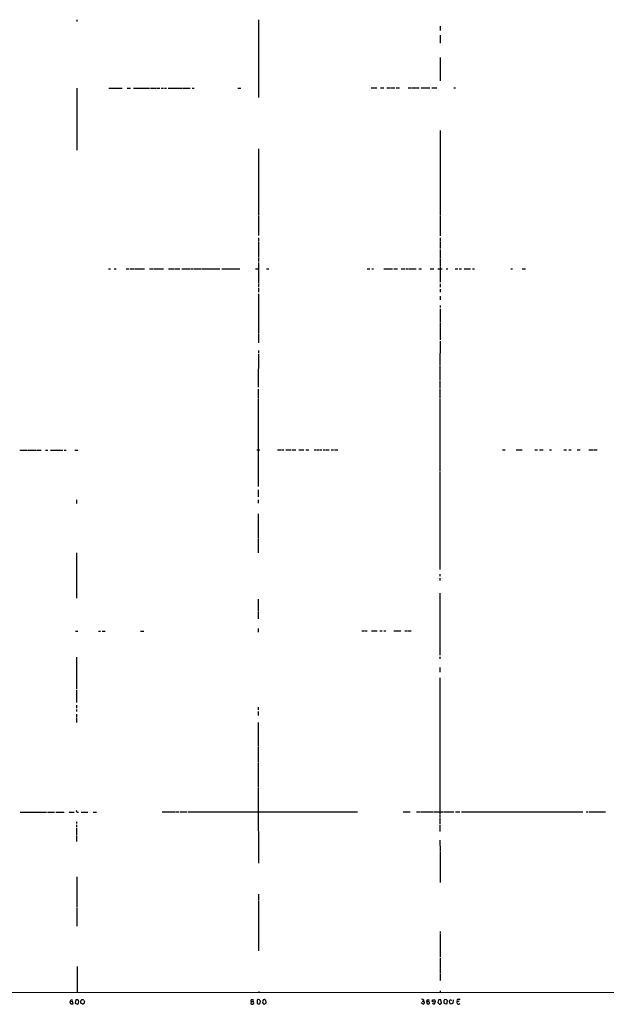
# Model space of a CAD drawing. Extents: x 12 to 1052, y 8 to 886.
# Drawn here: x 274 to 533, y 48 to 484 of the extents above; entities that cross this region are included whole.
import ezdxf

# ---------------------------------------------------------------- set-up
doc = ezdxf.new("R2010")
doc.units = 0
doc.header["$MEASUREMENT"] = 0
doc.layers.add('MAIN', color=5, linetype='CONTINUOUS')

msp = doc.modelspace()

# ---------------------------------------------------------------- linework, layer by layer
at = {"layer": 'MAIN'}
for p, q in [((299.212, 483.7853), (299.212, 482.9387)), ((379.5607, 483.7853), (379.5607, 449.4107)), ((459.9093, 480.9913), (459.9093, 478.9593)), ((459.9093, 477.012), (459.9093, 473.456)), ((459.9093, 467.106), (459.9093, 456.7767)), ((299.212, 453.5593), (299.212, 426.1273)), ((313.3513, 453.5593), (319.278, 453.5593)), ((321.4793, 453.5593), (323.0033, 453.5593)), ((324.2733, 453.5593), (331.3853, 453.5593)), ((331.724, 453.5593), (334.264, 453.5593)), ((334.518, 453.5593), (335.8727, 453.5593)), ((336.4653, 453.5593), (337.4813, 453.5593)), ((337.9893, 453.5593), (338.836, 453.5593)), ((339.5133, 453.5593), (345.6093, 453.5593)), ((345.948, 453.5593), (349.3347, 453.5593)), ((350.266, 453.5593), (351.1127, 453.5593)), ((370.332, 453.5593), (371.6867, 453.5593)), ((429.3447, 453.644), (431.8847, 453.644)), ((433.4933, 453.644), (435.0173, 453.644)), ((436.2027, 453.644), (437.5573, 453.644)), ((437.896, 453.644), (439.7587, 453.644)), ((440.3513, 453.644), (441.8753, 453.644)), ((445.6853, 453.644), (446.8707, 453.644)), ((447.2093, 453.644), (450.596, 453.644)), ((451.4427, 453.644), (455.3373, 453.644)), ((456.184, 453.644), (458.3853, 453.644)), ((465.836, 453.644), (466.6827, 453.644)), ((459.8247, 434.7633), (459.8247, 398.3567)), ((379.476, 426.6353), (379.476, 398.3567)), ((379.476, 398.1873), (379.476, 397.3407)), ((379.476, 397.0867), (379.476, 388.2813)), ((459.8247, 398.1873), (459.8247, 397.3407)), ((459.8247, 397.0867), (459.8247, 394.8853)), ((459.8247, 394.6313), (459.8247, 388.1967)), ((379.476, 387.35), (379.476, 385.6567)), ((379.476, 385.4027), (379.476, 382.3547)), ((459.8247, 387.35), (459.8247, 385.6567)), ((459.8247, 385.4027), (459.8247, 382.524)), ((379.476, 382.1007), (379.476, 378.5447)), ((459.8247, 382.1007), (459.8247, 378.3753)), ((379.476, 378.2907), (379.476, 376.7667)), ((379.476, 376.428), (379.476, 372.7027)), ((459.8247, 378.206), (459.8247, 374.8193)), ((313.182, 373.5493), (314.0287, 373.5493)), ((315.6373, 373.5493), (316.6533, 373.5493)), ((321.056, 373.5493), (322.2413, 373.5493)), ((322.58, 373.5493), (324.612, 373.5493)), ((324.866, 373.5493), (329.0993, 373.5493)), ((331.3853, 373.5493), (332.74, 373.5493)), ((333.0787, 373.5493), (337.4813, 373.5493)), ((339.6827, 373.5493), (342.2227, 373.5493)), ((342.4767, 373.5493), (344.678, 373.5493)), ((345.6093, 373.5493), (349.504, 373.5493)), ((349.758, 373.5493), (350.6047, 373.5493)), ((350.9433, 373.5493), (354.33, 373.5493)), ((354.6687, 373.5493), (362.458, 373.5493)), ((363.3047, 373.5493), (371.2633, 373.5493)), ((378.206, 373.5493), (379.476, 373.5493)), ((379.476, 372.5333), (379.476, 370.6707)), ((379.476, 370.4167), (379.476, 367.1993)), ((383.1167, 373.5493), (384.1327, 373.5493)), ((427.5667, 373.634), (428.752, 373.634)), ((429.5987, 373.634), (430.4453, 373.634)), ((435.0173, 373.634), (438.7427, 373.634)), ((439.42, 373.634), (440.944, 373.634)), ((442.5527, 373.634), (444.4153, 373.634)), ((444.754, 373.634), (445.6007, 373.634)), ((445.8547, 373.634), (449.2413, 373.634)), ((450.4267, 373.634), (451.612, 373.634)), ((455.422, 373.634), (457.1153, 373.634)), ((458.8933, 373.634), (460.756, 373.634)), ((459.8247, 374.4807), (459.8247, 370.586)), ((459.8247, 370.4167), (459.8247, 367.7073)), ((462.4493, 373.634), (463.296, 373.634)), ((466.5133, 373.634), (467.6987, 373.634)), ((468.2067, 373.634), (469.2227, 373.634)), ((470.408, 373.634), (473.2867, 373.634)), ((474.218, 373.634), (475.0647, 373.634)), ((491.0667, 373.634), (491.9133, 373.634)), ((496.062, 373.634), (497.586, 373.634)), ((379.476, 366.9453), (379.476, 365.4213)), ((459.8247, 366.9453), (459.8247, 365.4213)), ((379.476, 365.0827), (379.476, 363.22)), ((379.476, 362.458), (379.476, 359.918)), ((459.8247, 364.5747), (459.8247, 363.22)), ((379.476, 359.664), (379.476, 356.4467)), ((459.8247, 361.442), (459.8247, 359.918)), ((459.8247, 357.2933), (459.8247, 356.4467)), ((379.476, 356.2773), (379.476, 345.1013)), ((459.8247, 355.854), (459.8247, 352.806)), ((459.8247, 352.6367), (459.8247, 349.9273)), ((459.8247, 349.758), (459.8247, 347.0487)), ((379.476, 344.8473), (379.476, 341.7993)), ((459.8247, 346.8793), (459.8247, 342.138)), ((379.476, 341.63), (379.476, 340.7833)), ((459.8247, 341.63), (459.74, 330.7927)), ((379.476, 335.9573), (379.3913, 322.9187)), ((379.476, 337.4813), (379.476, 336.4653)), ((459.74, 330.5387), (459.74, 324.2733)), ((379.3913, 322.6647), (379.3913, 321.31)), ((459.74, 324.104), (459.74, 322.9187)), ((459.74, 322.6647), (459.74, 321.6487)), ((379.3913, 320.3787), (379.3913, 316.3147)), ((459.74, 321.4793), (459.74, 320.6327)), ((459.74, 320.3787), (459.74, 316.3147)), ((379.3913, 316.1453), (379.3913, 287.02)), ((459.74, 316.1453), (459.74, 296.5027)), ((459.74, 296.2487), (459.74, 284.0567)), ((274.066, 293.37), (277.114, 293.37)), ((277.4527, 293.37), (281.178, 293.37)), ((281.5167, 293.37), (283.3793, 293.37)), ((285.3267, 293.37), (286.3427, 293.37)), ((287.528, 293.37), (292.9467, 293.37)), ((293.5393, 293.37), (294.5553, 293.37)), ((298.2807, 293.37), (299.6353, 293.37)), ((378.7987, 293.4547), (380.1533, 293.4547)), ((387.858, 293.4547), (389.5513, 293.4547)), ((389.89, 293.4547), (390.7367, 293.4547)), ((391.668, 293.4547), (393.8693, 293.4547)), ((394.208, 293.4547), (396.0707, 293.4547)), ((397.4253, 293.4547), (399.6267, 293.4547)), ((400.4733, 293.4547), (401.828, 293.4547)), ((404.1987, 293.4547), (405.0453, 293.4547)), ((405.384, 293.4547), (406.2307, 293.4547)), ((406.4847, 293.4547), (407.5007, 293.4547)), ((408.178, 293.4547), (409.194, 293.4547)), ((409.448, 293.4547), (410.8027, 293.4547)), ((411.6493, 293.4547), (412.6653, 293.4547)), ((413.0887, 293.4547), (414.6127, 293.4547)), ((487.426, 293.5393), (488.6113, 293.5393)), ((493.4373, 293.5393), (496.1467, 293.5393)), ((501.7347, 293.5393), (502.92, 293.5393)), ((503.8513, 293.5393), (505.3753, 293.5393)), ((508.254, 293.5393), (509.1007, 293.5393)), ((514.604, 293.5393), (515.7893, 293.5393)), ((516.8053, 293.5393), (517.8213, 293.5393)), ((520.446, 293.5393), (521.8007, 293.5393)), ((525.6107, 293.5393), (527.4733, 293.5393)), ((527.812, 293.5393), (529.336, 293.5393)), ((379.3913, 286.8507), (379.3913, 283.972)), ((379.3913, 283.8027), (379.3913, 277.368)), ((459.74, 283.8027), (459.74, 242.316)), ((379.3913, 275.844), (379.3913, 272.796)), ((299.1273, 271.3567), (299.1273, 269.8327)), ((379.3913, 271.3567), (379.3913, 270.002)), ((379.3913, 265.2607), (379.3913, 254.254)), ((379.3913, 254), (379.3913, 252.6453)), ((379.3913, 252.476), (379.3913, 251.1213)), ((379.3913, 250.8673), (379.3913, 247.9887)), ((299.1273, 247.904), (299.1273, 227.9227)), ((459.74, 242.1467), (459.74, 240.6227)), ((459.74, 238.506), (459.74, 237.6593)), ((459.74, 236.728), (459.74, 235.712)), ((379.3913, 227.4147), (379.3913, 222.3347)), ((459.74, 230.124), (459.74, 202.692)), ((379.3913, 222.0807), (379.3913, 218.694)), ((379.3913, 214.5453), (379.3913, 212.852)), ((425.2807, 213.4447), (426.466, 213.4447)), ((426.72, 213.4447), (427.5667, 213.4447)), ((429.4293, 213.4447), (430.784, 213.4447)), ((431.038, 213.4447), (432.054, 213.4447)), ((433.2393, 213.4447), (434.2553, 213.4447)), ((434.9327, 213.4447), (435.7793, 213.4447)), ((439.42, 213.4447), (442.468, 213.4447)), ((444.246, 213.4447), (445.0927, 213.4447)), ((445.3467, 213.4447), (447.04, 213.4447)), ((298.6193, 213.36), (299.6353, 213.36)), ((308.7793, 213.36), (309.626, 213.36)), ((310.4727, 213.36), (311.658, 213.36)), ((327.406, 213.36), (328.7607, 213.36)), ((299.1273, 201.7607), (299.1273, 187.706)), ((459.74, 201.93), (459.74, 201.0833)), ((459.74, 197.1887), (459.74, 196.1727)), ((459.74, 196.0033), (459.74, 195.1567)), ((459.74, 192.6167), (459.74, 187.5367)), ((299.1273, 187.2827), (299.1273, 181.6947)), ((459.74, 187.3673), (459.74, 139.1073)), ((299.1273, 180.594), (299.1273, 179.2393)), ((299.1273, 178.6467), (299.1273, 177.8)), ((379.3913, 179.6627), (379.3913, 178.4773)), ((299.1273, 176.6147), (299.1273, 175.26)), ((299.1273, 175.006), (299.1273, 172.974)), ((379.3913, 177.7153), (379.3913, 176.022)), ((379.3913, 172.8893), (379.3913, 162.3907)), ((379.3913, 162.1367), (379.3913, 155.5327)), ((379.3913, 155.2787), (379.3913, 144.272)), ((379.3913, 144.018), (379.3913, 139.1073)), ((379.3913, 138.938), (379.476, 110.6593)), ((459.74, 138.938), (459.74, 132.5033)), ((274.1507, 133.2653), (285.8347, 133.2653)), ((286.1733, 133.2653), (289.3907, 133.2653)), ((289.8987, 133.2653), (293.624, 133.2653)), ((295.8253, 133.2653), (298.0267, 133.2653)), ((299.3813, 133.2653), (299.8893, 133.2653)), ((301.0747, 133.2653), (304.1227, 133.2653)), ((306.4933, 133.2653), (307.848, 133.2653)), ((336.8887, 133.35), (342.8153, 133.35)), ((343.154, 133.35), (344.3393, 133.35)), ((344.678, 133.35), (347.8107, 133.35)), ((348.3187, 133.35), (352.044, 133.35)), ((352.298, 133.35), (423.2487, 133.35)), ((443.484, 133.4347), (446.532, 133.4347)), ((449.4107, 133.4347), (451.104, 133.4347)), ((451.4427, 133.4347), (456.8613, 133.4347)), ((457.2, 133.4347), (461.0947, 133.4347)), ((459.74, 132.2493), (459.74, 131.064)), ((459.74, 130.81), (459.74, 128.1007)), ((461.3487, 133.4347), (465.9207, 133.4347)), ((466.6827, 133.4347), (468.5453, 133.4347)), ((469.2227, 133.4347), (522.9013, 133.4347)), ((524.3407, 133.4347), (525.1873, 133.4347)), ((525.526, 133.4347), (532.9767, 133.4347)), ((299.0427, 129.032), (299.0427, 128.1853)), ((299.0427, 127.5927), (299.0427, 126.746)), ((299.0427, 126.3227), (299.0427, 124.46)), ((459.74, 127.5927), (459.74, 126.746)), ((459.74, 126.5767), (459.74, 124.714)), ((299.0427, 124.2907), (299.0427, 123.2747)), ((299.0427, 122.936), (299.0427, 120.2267)), ((459.74, 120.8193), (459.8247, 115.9087)), ((459.8247, 115.4853), (459.8247, 102.108)), ((299.212, 104.648), (299.212, 91.1013)), ((379.5607, 97.028), (379.5607, 94.1493)), ((379.5607, 93.8953), (379.5607, 71.882)), ((299.212, 90.8473), (299.212, 82.8887)), ((459.9093, 80.4333), (459.9093, 79.5867)), ((459.9093, 79.3327), (459.9093, 71.374)), ((459.9093, 71.2047), (459.9093, 69.1727)), ((459.9093, 68.6647), (459.9093, 61.8913)), ((299.2967, 65.024), (299.2967, 53.34)), ((459.9093, 61.5527), (459.9093, 58.8433)), ((1052.1527, 53.848), (83.1427, 53.1707)), ((379.6453, 53.9327), (379.6453, 53.34)), ((459.9093, 54.1867), (459.8247, 53.4247)), ((296.418, 49.9533), (296.164, 49.3607)), ((297.2647, 49.4453), (296.164, 49.3607)), ((296.164, 49.3607), (296.3333, 48.514)), ((296.926, 48.26), (297.5187, 48.514)), ((297.5187, 48.514), (297.2647, 49.4453)), ((298.7887, 50.2073), (298.5347, 48.768)), ((298.5347, 48.768), (299.466, 48.26)), ((298.958, 50.292), (298.7887, 50.2073)), ((301.8367, 48.26), (300.99, 48.768)), ((302.3447, 50.038), (302.5987, 49.4453)), ((376.3433, 49.4453), (376.174, 48.514)), ((376.3433, 49.4453), (376.2587, 50.2073)), ((376.3433, 49.4453), (377.19, 49.4453)), ((377.3593, 49.3607), (377.19, 49.4453)), ((378.8833, 50.1227), (378.8833, 48.5987)), ((378.8833, 48.5987), (379.8147, 48.3447)), ((380.238, 48.768), (380.4073, 49.6147)), ((382.1007, 48.3447), (382.6933, 48.5987)), ((452.2893, 48.3447), (451.5273, 48.8527)), ((451.866, 49.6147), (452.2893, 49.6147)), ((452.628, 50.1227), (452.2893, 49.6147)), ((452.2893, 49.6147), (452.882, 49.276)), ((453.8133, 49.4453), (454.0673, 48.514)), ((454.2367, 49.4453), (453.8133, 49.4453)), ((454.406, 50.3767), (454.9987, 50.1227)), ((454.5753, 48.3447), (455.0833, 48.5987)), ((456.3533, 49.53), (456.438, 50.292)), ((456.438, 50.292), (457.454, 50.292)), ((457.0307, 48.3447), (456.438, 48.6833)), ((457.708, 49.3607), (456.7767, 49.276)), ((457.454, 50.292), (457.708, 49.3607)), ((459.1473, 50.292), (458.8933, 49.022)), ((458.8933, 49.022), (459.5707, 48.3447)), ((460.1633, 50.292), (459.1473, 50.292)), ((460.0787, 48.514), (460.4173, 48.9373)), ((460.4173, 48.9373), (460.1633, 50.292)), ((461.518, 49.8687), (461.518, 48.9373)), ((462.7033, 50.292), (461.8567, 50.3767)), ((461.8567, 48.5987), (462.6187, 48.4293)), ((462.9573, 48.9373), (463.042, 49.9533)), ((464.058, 48.768), (463.9733, 49.8687)), ((464.3967, 50.292), (465.074, 50.1227)), ((465.074, 48.4293), (464.4813, 48.3447)), ((465.582, 50.292), (465.4127, 48.768)), ((467.36, 49.6147), (468.2067, 49.6147)), ((467.868, 50.4613), (468.7147, 50.4613))]:
    msp.add_line(p, q, dxfattribs=at)
for centre, radius, start, end in [((299.3813, 133.6886), 0.4233, 143.113861, 270), ((296.274, 47.5571), 0.9587, 47.151439, 86.453861), ((296.926, 49.5723), 0.635, 36.869898, 143.130102), ((299.2966, -119.0579), 169.3502, 89.885409, 90.114558), ((299.3815, 48.8525), 0.5985, 278.116564, 351.883436), ((215.1297, -34.5523), 119.7487, 44.885409, 45.114591), ((296.6807, 49.3607), 3.3462, 349.79761, 10.200704), ((301.6039, 49.6887), 0.6213, 76.207586, 171.176006), ((46.99, 49.276), 254.0005, 359.885409, 0.114591), ((301.6924, 49.3345), 0.9594, 47.162672, 86.438195), ((301.5966, 49.1398), 0.9119, 285.264486, 335.93927), ((471.8624, 6.7508), 174.5652, 165.843211, 166.072362), ((376.7667, 49.4452), 1.1038, 237.523632, 302.471989), ((376.9359, 47.9238), 2.3818, 83.875783, 106.518371), ((376.732, 49.8687), 0.6237, 317.248033, 42.745221), ((376.5132, 48.9374), 0.9461, 333.415991, 26.578593), ((379.5077, 49.5086), 0.8758, 63.4408, 135.47649), ((380.5341, 48.0486), 0.778, 112.371722, 157.628278), ((210.8123, -77.0586), 211.6804, 36.75666, 36.985821), ((382.9551, 49.403), 1.6268, 146.874549, 213.125451), ((382.0019, 49.6288), 0.7793, 5.190435, 121.674936), ((424.1692, 175.4217), 133.8593, 251.453817, 251.683013), ((382.1353, 49.1952), 0.8168, 313.090021, 38.108767), ((450.4711, 45.3442), 5.2427, 65.706728, 77.431008), ((452.1202, 49.1066), 0.7804, 282.513678, 12.536771), ((454.7652, 49.4938), 0.9531, 112.138512, 182.91674), ((496.6438, 175.4217), 133.8593, 251.453817, 251.683013), ((454.5346, 48.8966), 0.6244, 331.501596, 118.498404), ((456.3112, 48.9799), 0.5517, 32.460041, 85.623597), ((456.8106, 49.2252), 0.9076, 284.034712, 8.58633), ((459.7401, 48.6833), 0.3786, 243.421413, 333.434949), ((588.6757, -34.5445), 152.6259, 146.192738, 146.421942), ((546.3498, 133.4554), 119.7487, 224.893867, 225.123016), ((462.5085, 48.8696), 0.4539, 284.051552, 8.578205), ((378.1977, -34.5523), 119.7487, 44.885409, 45.114591), ((464.6931, 49.5721), 0.7785, 112.378134, 157.605454), ((463.7619, 48.0486), 0.778, 22.371722, 67.628278), ((549.9183, -36.0763), 119.7487, 134.885409, 135.114591), ((468.0419, 49.1653), 0.8167, 146.613483, 316.066699), ((467.7551, 49.9533), 0.5203, 77.469998, 220.596517)]:
    msp.add_arc(centre, radius, start, end, dxfattribs=at)

doc.saveas('drawing.dxf')
